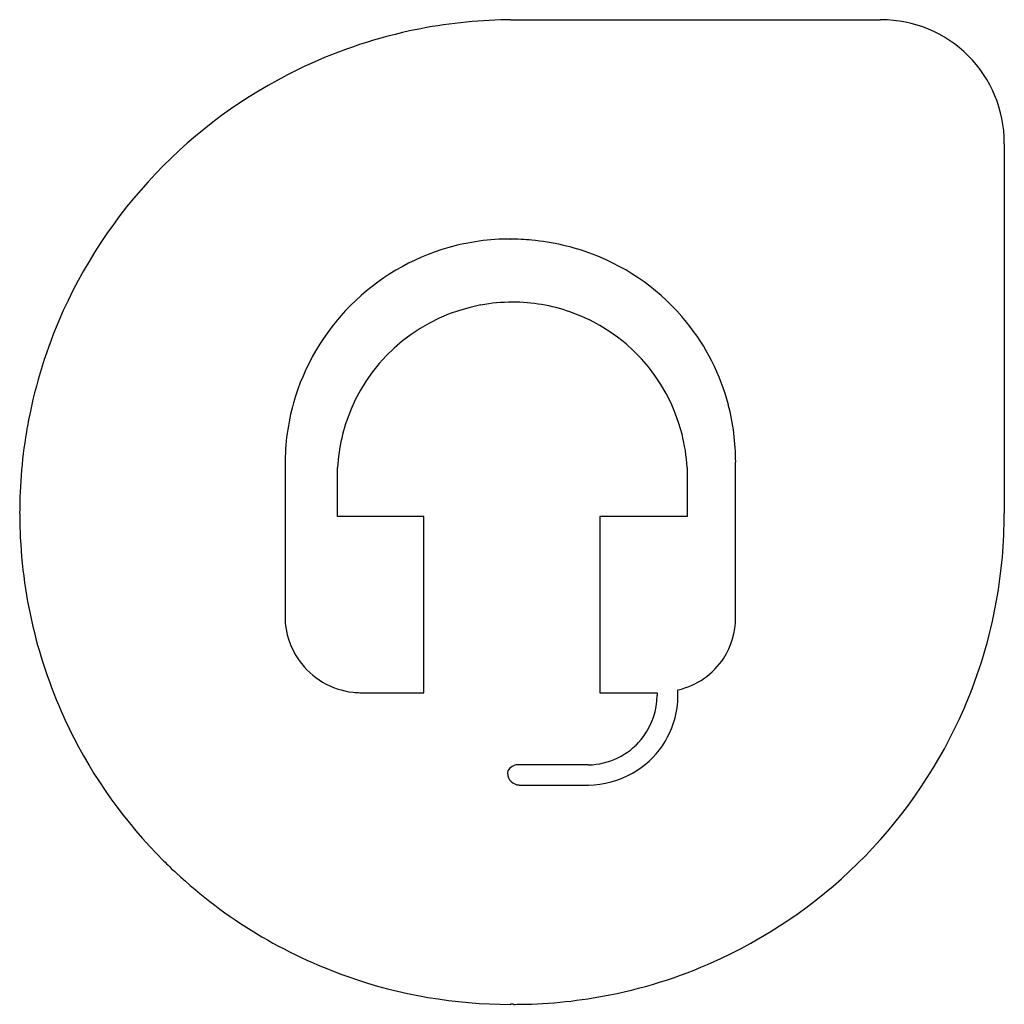
# Model space of a CAD drawing. Extents: x 0.3 to 17.2, y -0.3 to 16.7.
import ezdxf

# ---------------------------------------------------------------- set-up
doc = ezdxf.new("R2010")
doc.units = 0
doc.layers.add('DEFAULT_255_2_778', color=255, linetype='CONTINUOUS')

msp = doc.modelspace()

# ---------------------------------------------------------------- linework, layer by layer
at = {"layer": 'DEFAULT_255_2_778'}
for p, q in [((8.705, 16.669), (15.064, 16.669)), ((8.705, 16.669), (8.705, 16.669)), ((17.198, 14.533), (17.198, 8.176)), ((8.7, 12.895), (8.705, 12.897)), ((4.828, 9.02), (4.828, 6.384)), ((5.732, 8.123), (5.732, 8.969)), ((11.742, 8.969), (11.742, 8.123)), ((12.577, 6.393), (12.577, 8.969)), ((0.264, 8.173), (0.264, 8.173)), ((7.214, 8.123), (5.732, 8.123)), ((7.214, 5.094), (7.214, 8.123)), ((11.742, 8.123), (10.239, 8.123)), ((10.239, 8.123), (10.239, 5.092)), ((6.117, 5.094), (7.214, 5.094)), ((10.239, 5.092), (11.23, 5.092)), ((11.23, 5.092), (11.23, 5.044)), ((11.586, 5.046), (11.586, 5.143)), ((10.04, 3.853), (8.856, 3.853)), ((8.856, 3.507), (10.047, 3.507)), ((8.758, -0.264), (8.709, -0.264))]:
    msp.add_line(p, q, dxfattribs=at)
for centre, radius, start, end in [((8.787, 8.068), 8.601, 91.6614, 102.2005), ((8.795, 7.925), 8.744, 90.59, 91.6841), ((15.081, 14.55), 2.119, 90.0001, 90.4644), ((15.081, 14.552), 2.116, 44.9668, 89.997), ((8.768, 8.168), 8.499, 102.2132, 115.9936), ((15.081, 14.552), 2.117, 0.0032, 44.9714), ((8.778, 8.144), 8.525, 115.9847, 156.8854), ((15.076, 14.552), 2.122, 359.4758, 359.9999), ((8.701, 9.017), 3.88, 89.9517, 105.8256), ((8.701, 8.807), 4.088, 84.7932, 90.0115), ((8.717, 8.954), 3.939, 69.1784, 84.8422), ((8.705, 9.024), 3.874, 105.8979, 135.2009), ((8.757, 9.056), 3.83, 39.0317, 69.1875), ((8.7, 9.02), 3.874, 135.1173, 164.1597), ((8.741, 8.796), 3.016, 100.4229, 157.3669), ((8.737, 8.786), 3.025, 89.9776, 100.3178), ((8.742, 8.804), 3.007, 70.8474, 90.0592), ((8.737, 8.803), 3.01, 14.2145, 70.7743), ((8.679, 8.199), 8.412, 156.9636, 169.9203), ((8.792, 9.087), 3.784, 14.7029, 38.9956), ((8.708, 9.023), 3.88, 164.231, 180.0482), ((8.689, 9.063), 3.889, 359.9284, 14.6673), ((8.733, 8.803), 3.005, 157.4278, 176.8226), ((8.812, 8.177), 8.548, 169.9334, 180.0267), ((8.713, 8.8), 3.034, 3.1957, 14.1415), ((8.548, 9.058), 4.029, 358.7375, 359.9991), ((8.709, 8.173), 8.444, 179.9998, 182.0546), ((8.701, 8.172), 8.496, 349.8951, 0.0247), ((8.701, 8.173), 8.436, 182.0556, 206.0103), ((8.817, 8.153), 8.379, 336.584, 349.8821), ((6.14, 6.41), 1.313, 181.1613, 215.3566), ((11.31, 6.381), 1.267, 326.9604, 0.0385), ((11.293, 6.382), 1.284, 0.0002, 0.5274), ((6.145, 6.411), 1.317, 215.2736, 263.5375), ((11.308, 6.381), 1.269, 282.6671, 327.0228), ((6.146, 6.427), 1.333, 263.5818, 268.7649), ((10.022, 5.062), 1.208, 323.3764, 359.1575), ((10.023, 5.056), 1.563, 351.8897, 359.6572), ((10.036, 5.056), 1.55, 299.6372, 351.7999), ((8.737, 8.196), 8.469, 295.0548, 336.537), ((8.7, 8.172), 8.436, 206.0063, 225.0264), ((10.025, 5.056), 1.203, 274.2804, 323.5145), ((8.772, 3.71), 0.118, 161.1642, 180.2792), ((8.83, 3.663), 0.19, 89.3196, 153.26), ((8.856, 3.56), 0.294, 90.0129, 94.6835), ((10.025, 5.069), 1.216, 270.6906, 274.2186), ((8.865, 3.719), 0.212, 182.5286, 267.443), ((10.039, 5.049), 1.542, 270.2714, 299.6692), ((8.708, 8.179), 8.446, 225.0252, 227.0496), ((8.702, 8.173), 8.437, 227.0502, 250.6559), ((8.78, 8.116), 8.379, 281.2576, 295.0214), ((8.702, 8.17), 8.435, 250.6519, 270.0025), ((8.763, 8.212), 8.477, 270.7706, 281.2428), ((8.702, 7.646), 7.91, 269.9985, 270.0531), ((8.758, 8.354), 8.619, 269.9998, 270.7945)]:
    msp.add_arc(centre, radius, start, end, dxfattribs=at)

doc.saveas('drawing.dxf')
